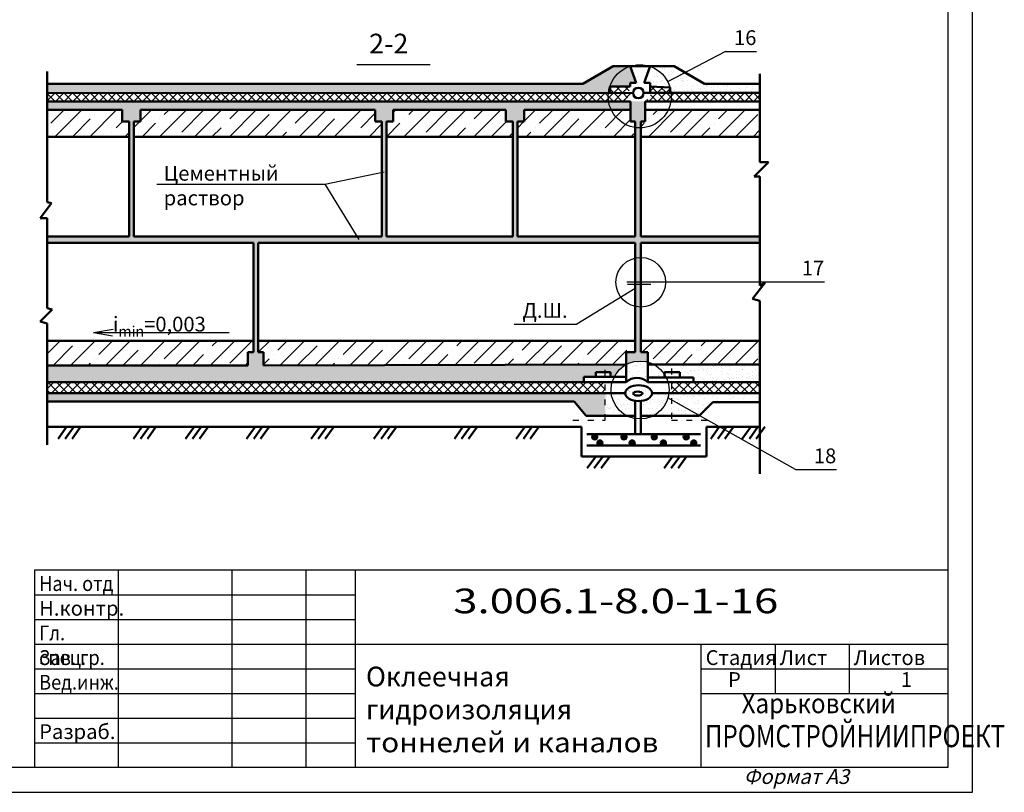
# Model space of a CAD drawing. Units: inches. Extents: x 0 to 104029, y 0 to 69780.
# Drawn here: x 48695 to 48894, y 33021 to 33178 of the extents above; entities that cross this region are included whole.
import ezdxf

# ---------------------------------------------------------------- set-up
doc = ezdxf.new("R2010")
doc.units = ezdxf.units.IN
doc.header["$MEASUREMENT"] = 0
doc.linetypes.add('ACAD_ISO03W100', pattern=[30, 12, -18])
doc.layers.add('ramka_0.1', color=4, linetype='Continuous')
doc.layers.add('надписи', color=170, linetype='Continuous')
for name, color, linetype, lineweight in [('ramka_0.4', 10, 'Continuous', 30), ('risunki 0.3', 5, 'Continuous', 30), ('risunki 0.5', 3, 'Continuous', 50), ('risunki_wtrix', 224, 'ACAD_ISO03W100', 25), ('text', 10, 'Continuous', 25)]:
    doc.layers.add(name, color=color, linetype=linetype, lineweight=lineweight)
doc.styles.add('razmer', font='romand.shx', dxfattribs={"oblique": 15, "height": 2.5})
doc.styles.get("Standard").update_dxf_attribs({"font": 'isocpeur.ttf', "height": 4})
pattern_1 = [(45, (83.0069, 338.8336), (-0.883883476, 0.883883476), []), (135, (83.0069, 338.8336), (-0.883883476, -0.883883476), [])]
pattern_2 = [(37.5, (83.0069, 338.8336), (-0.06299336, 1.92682377), [0, -1.52, 0, -1.7, 0, -1.625]), (7.5, (83.007, 338.8336), (1.7697767, 2.82214607), [0, -0.82, 0, -1.37, 0, -0.525]), (327.5, (81.777, 338.8336), (3.11414186, 0.005659054), [0, -0.5, 0, -1.8, 0, -2.35]), (317.5, (81.777, 338.8336), (3.0061266, 0.87767556), [0, -0.25, 0, -1.18, 0, -1.35])]

msp = doc.modelspace()

# ---------------------------------------------------------------- hatches: boundary and pattern name
at = {"layer": 'risunki 0.3', "ltscale": 100}
h = msp.add_hatch(dxfattribs=at)
h.set_pattern_fill('AR-SAND', style=0)
h.set_pattern_definition(pattern_2)
h.paths.add_polyline_path([(48818.35, 33164.76), (48819.55, 33164.76), (48818.36, 33168.11), (48814.91, 33168.11), (48808.77, 33164.56), (48700.26, 33164.56), (48700.26, 33162.66), (48814.3, 33162.68), (48814.3, 33164), (48818.35, 33164)])
h = msp.add_hatch(dxfattribs=at)
h.set_pattern_fill('AR-SAND', style=0)
h.set_pattern_definition(pattern_2)
h.paths.add_polyline_path([(48827.27, 33168.11), (48822.42, 33168.11), (48821.23, 33164.76), (48822.43, 33164.76), (48822.43, 33164), (48826.44, 33163.82), (48826.39, 33162.69), (48844.65, 33162.69), (48844.65, 33164.56), (48833.42, 33164.56)])
h = msp.add_hatch(dxfattribs=at)
h.set_pattern_fill('AR-SAND', style=0)
h.set_pattern_definition(pattern_2)
h.paths.add_polyline_path([(48808.98, 33105.16), (48811.4, 33105.16), (48811.4, 33106.12), (48814.41, 33106.12), (48814.41, 33105.16), (48815.12, 33105.16, -0.153153), (48817.57, 33107.68), (48817.57, 33107.71), (48744.11, 33107.51), (48744.11, 33110.16), (48743, 33110.16), (48743, 33132.3), (48819.34, 33132.3), (48819.34, 33110.16), (48817.57, 33110.16), (48817.57, 33107.68, -0.193005), (48821.91, 33108.18), (48821.91, 33110.16), (48820.5, 33110.16), (48820.5, 33132.3), (48844.65, 33132.3), (48844.65, 33133.62), (48820.5, 33133.62), (48820.5, 33156.89), (48821.4, 33156.89), (48821.4, 33161), (48818.44, 33161), (48818.44, 33156.89), (48819.34, 33156.89), (48819.34, 33133.62), (48795.53, 33133.62), (48795.53, 33156.89), (48796.9, 33156.89), (48796.9, 33159.27), (48818.44, 33159.27), (48818.44, 33161), (48700.26, 33161), (48700.26, 33159.27), (48715.49, 33159.27), (48715.49, 33156.89), (48716.86, 33156.89), (48716.86, 33133.62), (48700.26, 33133.62), (48700.26, 33132.3), (48742.04, 33132.3), (48742.04, 33110.16), (48740.93, 33110.16), (48740.93, 33107.51), (48700.26, 33107.51), (48700.26, 33104.12), (48808.98, 33104.12)])
h.paths.add_polyline_path([(48717.82, 33133.62), (48717.82, 33156.89), (48719.19, 33156.89), (48719.19, 33159.27), (48766.69, 33159.27), (48766.69, 33156.89), (48768.06, 33156.89), (48768.06, 33133.62)], flags=17)
h.paths.add_polyline_path([(48769.01, 33133.62), (48769.01, 33156.89), (48770.38, 33156.89), (48770.38, 33159.27), (48793.2, 33159.27), (48793.2, 33156.89), (48794.57, 33156.89), (48794.57, 33133.62)], flags=16)
h = msp.add_hatch(dxfattribs=at)
h.set_pattern_fill('AR-SAND', style=0)
h.set_pattern_definition(pattern_2)
h.paths.add_polyline_path([(48817.57, 33104.12, -0.391392), (48821.91, 33104.12), (48821.91, 33108.18, 0.193005), (48817.57, 33107.68)])
h.paths.add_polyline_path([(48823.1, 33107.71), (48821.91, 33107.71), (48821.91, 33105.05), (48825.3, 33105.05), (48825.3, 33105.69, 0.129488)])
edge = h.paths.add_edge_path()
edge.add_line((48826.19, 33101.87), (48822.79, 33101.86))
edge.add_ellipse((48820.07, 33101.88), major_axis=(-2.72, 0), ratio=0.592383, start_angle=99.1004, end_angle=179.364, ccw=False)
edge.add_line((48820.5, 33100.29), (48820.5, 33097.3))
edge.add_line((48820.5, 33097.3), (48823.03, 33097.3))
edge.add_arc((48820.36, 33102.52), 5.87, 297.0327, 353.5519)
edge = h.paths.add_edge_path()
edge.add_ellipse((48820.07, 33101.88), major_axis=(-2.72, 0), ratio=0.592383, start_angle=359.8647, end_angle=434.454, ccw=False)
edge.add_ellipse((48820.07, 33101.88), major_axis=(-2.72, 0), ratio=0.592383, start_angle=74.454, end_angle=359.8647)
edge.add_line((48817.35, 33101.89), (48814.53, 33101.89))
edge.add_arc((48820.36, 33102.52), 5.87, 186.234, 242.9673)
edge.add_line((48817.7, 33097.3), (48819.34, 33097.3))
edge.add_line((48819.34, 33097.3), (48819.34, 33100.33))
h.paths.add_polyline_path([(48813.3, 33097.3), (48817.7, 33097.3, -0.252729), (48814.53, 33101.89), (48813.3, 33101.89)])
h = msp.add_hatch(dxfattribs=at)
h.set_pattern_fill('AR-SAND', style=0)
h.set_pattern_definition(pattern_2)
h.paths.add_polyline_path([(48844.65, 33107.71), (48823.1, 33107.71, -0.129488), (48825.3, 33105.69), (48825.3, 33106.11), (48828.45, 33106.11), (48828.45, 33105.05), (48831.19, 33105.05), (48831.19, 33104.12), (48844.65, 33104.12)])
h = msp.add_hatch(dxfattribs=at)
h.set_pattern_fill('AR-SAND', style=0)
h.set_pattern_definition(pattern_2)
h.paths.add_polyline_path([(48700.26, 33101.89), (48700.26, 33100.21), (48807.01, 33100.21), (48809.46, 33097.3), (48813.3, 33097.3), (48813.3, 33101.89)])
at = {"layer": 'risunki 0.5', "ltscale": 100}
for points in [[(48811.71, 33093.02, 1), (48810.67, 33093.02, 1)], [(48812.76, 33091.78, 1), (48811.72, 33091.78, 1)], [(48817.63, 33093.02, 1), (48816.59, 33093.02, 1)], [(48819.28, 33091.78, 1), (48818.24, 33091.78, 1)], [(48823.76, 33093.02, 1), (48822.72, 33093.02, 1)], [(48825.61, 33091.78, 1), (48824.57, 33091.78, 1)], [(48830.23, 33093.02, 1), (48829.19, 33093.02, 1)], [(48831.76, 33091.78, 1), (48830.73, 33091.78, 1)]]:
    msp.add_hatch(color=7, dxfattribs=at).paths.add_polyline_path(points)
at = {"layer": 'risunki_wtrix', "ltscale": 100}
h = msp.add_hatch(dxfattribs=at)
h.set_pattern_fill('ANSI37', scale=10, style=0)
h.set_pattern_definition(pattern_1)
h.paths.add_polyline_path([(48826.44, 33163.82), (48822.43, 33164), (48822.43, 33162.69), (48826.39, 33162.69)])
h.paths.add_polyline_path([(48818.19, 33164), (48814.3, 33164), (48814.3, 33162.68), (48818.19, 33162.68)])
h = msp.add_hatch(dxfattribs=at)
h.set_pattern_fill('ANSI37', scale=10, style=0)
h.set_pattern_definition(pattern_1)
h.paths.add_polyline_path([(48818.96, 33162.69), (48700.26, 33162.66), (48700.26, 33161), (48817.01, 33161)])
h = msp.add_hatch(dxfattribs=at)
h.set_pattern_fill('ANSI37', scale=10, style=0)
h.set_pattern_definition(pattern_1)
h.paths.add_polyline_path([(48844.65, 33162.69), (48822.79, 33162.69), (48821.4, 33161), (48844.65, 33161)])
h = msp.add_hatch(dxfattribs=at)
h.set_pattern_fill('ANSI35', scale=20, angle=180, style=0)
h.set_pattern_definition([(225, (83.007, 338.8336), (3.5355339, -3.5355339), []), (225, (79.4714, 338.8336), (3.5355339, -3.5355339), [6.25, -1.25, 0, -1.25])])
h.paths.add_polyline_path([(48817.57, 33107.71), (48817.57, 33110.16), (48819.34, 33110.16), (48819.34, 33112.49), (48743, 33112.49), (48743, 33110.16), (48744.11, 33110.16), (48744.11, 33107.51)])
h.paths.add_polyline_path([(48820.5, 33112.49), (48820.5, 33110.16), (48821.91, 33110.16), (48821.91, 33108.18, -0.055015), (48823.1, 33107.71), (48844.65, 33107.71), (48844.65, 33112.49)])
h.paths.add_polyline_path([(48740.93, 33107.51), (48740.93, 33110.16), (48742.04, 33110.16), (48742.04, 33112.49), (48700.26, 33112.49), (48700.26, 33107.51)])
h.paths.add_polyline_path([(48700.26, 33159.27), (48700.26, 33153.83), (48716.86, 33153.83), (48716.86, 33156.89), (48715.49, 33156.89), (48715.49, 33159.27)])
h.paths.add_polyline_path([(48768.06, 33153.83), (48768.06, 33156.89), (48766.69, 33156.89), (48766.69, 33159.27), (48719.19, 33159.27), (48719.19, 33156.89), (48717.82, 33156.89), (48717.82, 33153.83)])
h.paths.add_polyline_path([(48770.38, 33159.27), (48770.38, 33156.89), (48769.01, 33156.89), (48769.01, 33153.83), (48794.57, 33153.83), (48794.57, 33156.89), (48793.2, 33156.89), (48793.2, 33159.27)])
h.paths.add_polyline_path([(48796.9, 33159.27), (48796.9, 33156.89), (48795.53, 33156.89), (48795.53, 33153.83), (48819.34, 33153.83), (48819.34, 33156.89), (48818.44, 33156.89), (48818.44, 33159.27)])
h.paths.add_polyline_path([(48821.4, 33159.27), (48821.4, 33156.89), (48820.5, 33156.89), (48820.5, 33153.83), (48844.65, 33153.83), (48844.65, 33159.27)])
h = msp.add_hatch(dxfattribs=at)
h.set_pattern_fill('ANSI37', scale=10, style=0)
h.set_pattern_definition(pattern_1)
h.paths.add_polyline_path([(48700.26, 33104.12), (48700.26, 33101.89), (48813.3, 33101.89), (48813.3, 33104.12)])
h.paths.add_polyline_path([(48844.65, 33101.86), (48844.65, 33104.12), (48826.74, 33104.12), (48826.74, 33101.86)])
at = {"layer": 'risunki_wtrix', "ltscale": 0.1}
h = msp.add_hatch(dxfattribs=at)
h.set_pattern_fill('AR-SAND', style=0)
h.set_pattern_definition(pattern_2)
h.paths.add_polyline_path([(48826.74, 33101.86), (48826.74, 33097.3), (48832.32, 33097.3), (48835.08, 33100.05), (48844.65, 33100.05), (48844.65, 33101.86)])

# ---------------------------------------------------------------- linework, layer by layer
at = {"layer": 'ramka_0.1', "color": 7, "ltscale": 100}
msp.add_lwpolyline([(48467.73, 33021.01), (48887.73, 33021.01), (48887.73, 33318.01), (48467.73, 33318.01)], close=True, dxfattribs=at)
at = {"layer": 'ramka_0.4', "color": 7, "ltscale": 100}
for p, q in [((48882.73, 33066.01), (48697.73, 33066.01)), ((48697.73, 33066.01), (48697.73, 33026.01)), ((48714.73, 33026.01), (48714.73, 33066.01)), ((48737.73, 33026.01), (48737.73, 33066.01)), ((48752.73, 33026.01), (48752.73, 33066.01)), ((48762.73, 33026.01), (48762.73, 33066.01)), ((48697.73, 33061.01), (48762.73, 33061.01)), ((48697.73, 33056.01), (48762.73, 33056.01)), ((48697.73, 33051.01), (48882.73, 33051.01)), ((48832.73, 33026.01), (48832.73, 33051.01)), ((48847.73, 33051.01), (48847.73, 33041.01)), ((48862.73, 33051.01), (48862.73, 33041.01)), ((48697.73, 33046.01), (48762.73, 33046.01)), ((48832.73, 33046.01), (48882.73, 33046.01)), ((48697.73, 33041.01), (48762.73, 33041.01)), ((48832.73, 33041.01), (48882.73, 33041.01)), ((48697.73, 33036.01), (48762.73, 33036.01)), ((48697.73, 33031.01), (48762.73, 33031.01))]:
    msp.add_line(p, q, dxfattribs=at)
msp.add_lwpolyline([(48487.73, 33313), (48882.73, 33313), (48882.73, 33026.01), (48487.73, 33026.01)], close=True, dxfattribs=at)
at = {"layer": 'risunki 0.3', "color": 7, "ltscale": 100}
msp.add_line((48763.03, 33168.49), (48777.83, 33168.49), dxfattribs=at)
at = {"layer": 'risunki 0.5', "color": 7, "ltscale": 100}
for p, q in [((48808.77, 33164.56), (48814.91, 33168.11)), ((48814.91, 33168.11), (48827.27, 33168.11)), ((48819.55, 33164.76), (48818.36, 33168.11)), ((48821.23, 33164.76), (48822.42, 33168.11)), ((48827.27, 33168.11), (48833.42, 33164.56)), ((48700.26, 33167.07), (48700.26, 33140.6)), ((48844.65, 33166.55), (48844.65, 33148.65)), ((48700.26, 33164.56), (48808.77, 33164.56)), ((48814.3, 33162.68), (48814.3, 33164)), ((48814.3, 33164), (48818.35, 33164)), ((48818.35, 33164), (48818.35, 33164.76)), ((48818.35, 33164.76), (48819.55, 33164.76)), ((48818.35, 33164), (48818.35, 33164.76)), ((48822.43, 33164.76), (48821.23, 33164.76)), ((48822.43, 33164), (48822.43, 33164.76)), ((48822.43, 33164), (48826.44, 33163.82)), ((48822.43, 33164), (48822.43, 33162.69)), ((48826.44, 33163.82), (48826.39, 33162.69)), ((48833.42, 33164.56), (48844.65, 33164.56)), ((48700.26, 33162.66), (48818.96, 33162.69)), ((48821.08, 33162.69), (48844.65, 33162.69)), ((48818.44, 33161), (48700.26, 33161)), ((48818.44, 33161), (48818.44, 33156.89)), ((48821.4, 33161), (48821.4, 33156.89)), ((48821.4, 33161), (48844.65, 33161)), ((48715.49, 33159.27), (48700.26, 33159.27)), ((48715.49, 33159.27), (48715.49, 33156.89)), ((48719.19, 33159.27), (48719.19, 33156.89)), ((48719.19, 33159.27), (48766.69, 33159.27)), ((48766.69, 33159.27), (48766.69, 33156.89)), ((48770.38, 33159.27), (48770.38, 33156.89)), ((48770.38, 33159.27), (48793.2, 33159.27)), ((48793.2, 33159.27), (48793.2, 33156.89)), ((48796.9, 33159.27), (48796.9, 33156.89)), ((48796.9, 33159.27), (48818.44, 33159.27)), ((48821.4, 33159.27), (48844.65, 33159.27)), ((48715.49, 33156.89), (48716.86, 33156.89)), ((48716.86, 33156.89), (48716.86, 33133.62)), ((48719.19, 33156.89), (48717.82, 33156.89)), ((48717.82, 33156.89), (48717.82, 33133.62)), ((48766.69, 33156.89), (48768.06, 33156.89)), ((48768.06, 33156.89), (48768.06, 33133.62)), ((48770.38, 33156.89), (48769.01, 33156.89)), ((48769.01, 33156.89), (48769.01, 33133.62)), ((48793.2, 33156.89), (48794.57, 33156.89)), ((48794.57, 33156.89), (48794.57, 33133.62)), ((48796.9, 33156.89), (48795.53, 33156.89)), ((48795.53, 33156.89), (48795.53, 33133.62)), ((48818.44, 33156.89), (48819.34, 33156.89)), ((48819.34, 33156.89), (48819.34, 33133.62)), ((48820.5, 33156.89), (48820.5, 33133.62)), ((48820.5, 33156.89), (48821.4, 33156.89)), ((48700.26, 33153.83), (48716.86, 33153.83)), ((48717.82, 33153.83), (48768.06, 33153.83)), ((48769.01, 33153.83), (48794.57, 33153.83)), ((48795.53, 33153.83), (48819.34, 33153.83)), ((48820.5, 33153.83), (48844.65, 33153.83)), ((48846.36, 33148.65), (48843.49, 33145.77)), ((48844.65, 33148.65), (48846.36, 33148.65)), ((48843.49, 33145.77), (48844.65, 33145.77)), ((48844.65, 33145.77), (48844.65, 33123.71)), ((48701.18, 33140.35), (48698.83, 33137.36)), ((48700.26, 33140.6), (48701.18, 33140.35)), ((48698.83, 33137.36), (48700.26, 33137.36)), ((48700.26, 33137.36), (48700.26, 33119.09)), ((48716.86, 33133.62), (48700.26, 33133.62)), ((48717.82, 33133.62), (48768.06, 33133.62)), ((48769.01, 33133.62), (48794.57, 33133.62)), ((48819.34, 33133.62), (48795.53, 33133.62)), ((48820.5, 33133.62), (48844.65, 33133.62)), ((48742.04, 33132.3), (48700.26, 33132.3)), ((48742.04, 33132.3), (48742.04, 33110.16)), ((48743, 33132.3), (48743, 33110.16)), ((48743, 33132.3), (48819.34, 33132.3)), ((48819.34, 33132.3), (48819.34, 33110.16)), ((48820.5, 33132.3), (48820.5, 33110.16)), ((48820.5, 33132.3), (48844.65, 33132.3)), ((48845.71, 33124.32), (48843.16, 33120.99)), ((48844.65, 33123.71), (48845.71, 33124.32)), ((48843.16, 33120.99), (48844.65, 33120.59)), ((48844.65, 33120.59), (48844.65, 33085.5)), ((48701.28, 33118.81), (48698.84, 33116.38)), ((48700.26, 33119.09), (48701.28, 33118.81)), ((48698.84, 33116.38), (48700.26, 33115.99)), ((48700.26, 33115.99), (48700.26, 33091.38)), ((48700.26, 33112.49), (48742.04, 33112.49)), ((48743, 33112.49), (48819.34, 33112.49)), ((48820.5, 33112.49), (48844.65, 33112.49)), ((48742.04, 33110.16), (48740.93, 33110.16)), ((48740.93, 33110.16), (48740.93, 33107.51)), ((48743, 33110.16), (48744.11, 33110.16)), ((48744.11, 33110.16), (48744.11, 33107.51)), ((48819.34, 33110.16), (48817.57, 33110.16)), ((48817.57, 33110.16), (48817.57, 33104.12)), ((48821.91, 33110.16), (48820.5, 33110.16)), ((48821.91, 33110.16), (48821.91, 33104.12)), ((48817.57, 33107.71), (48744.11, 33107.51)), ((48844.65, 33107.71), (48821.91, 33107.71)), ((48740.93, 33107.51), (48700.26, 33107.51)), ((48811.4, 33105.16), (48811.4, 33106.12)), ((48811.4, 33106.12), (48814.41, 33106.12)), ((48814.41, 33106.12), (48814.41, 33105.04)), ((48825.3, 33105.05), (48825.3, 33106.11)), ((48825.3, 33106.11), (48828.45, 33106.11)), ((48828.45, 33106.11), (48828.45, 33105.05)), ((48817.57, 33104.12), (48700.26, 33104.12)), ((48808.98, 33104.12), (48808.98, 33105.16)), ((48808.98, 33105.16), (48817.57, 33105.16)), ((48831.19, 33105.05), (48821.91, 33105.05)), ((48821.91, 33104.12), (48844.65, 33104.12)), ((48831.19, 33104.12), (48831.19, 33105.05)), ((48817.35, 33101.89), (48700.26, 33101.89)), ((48844.65, 33101.86), (48822.79, 33101.86)), ((48700.26, 33100.21), (48807.01, 33100.21)), ((48807.01, 33100.21), (48809.46, 33097.3)), ((48819.34, 33100.33), (48819.34, 33093.54)), ((48820.5, 33100.29), (48820.5, 33093.53)), ((48832.32, 33097.3), (48835.08, 33100.05)), ((48835.08, 33100.05), (48844.65, 33100.05)), ((48809.46, 33097.3), (48819.34, 33097.3)), ((48820.5, 33097.3), (48832.32, 33097.3)), ((48700.26, 33095.04), (48808.48, 33095.04)), ((48702.49, 33092.63), (48704.22, 33095.04)), ((48703.93, 33092.63), (48705.66, 33095.04)), ((48705.32, 33092.63), (48707.05, 33095.04)), ((48717.73, 33092.63), (48719.46, 33095.04)), ((48719.18, 33092.63), (48720.91, 33095.04)), ((48720.57, 33092.63), (48722.29, 33095.04)), ((48728.29, 33092.63), (48730.02, 33095.04)), ((48729.74, 33092.63), (48731.47, 33095.04)), ((48731.13, 33092.63), (48732.86, 33095.04)), ((48740.67, 33092.63), (48742.4, 33095.04)), ((48742.11, 33092.63), (48743.84, 33095.04)), ((48743.5, 33092.63), (48745.23, 33095.04)), ((48753.75, 33092.63), (48755.47, 33095.04)), ((48755.19, 33092.63), (48756.92, 33095.04)), ((48756.58, 33092.63), (48758.31, 33095.04)), ((48766.47, 33092.63), (48768.2, 33095.04)), ((48767.92, 33092.63), (48769.65, 33095.04)), ((48769.31, 33092.63), (48771.04, 33095.04)), ((48782.77, 33092.63), (48784.5, 33095.04)), ((48784.22, 33092.63), (48785.95, 33095.04)), ((48785.61, 33092.63), (48787.34, 33095.04)), ((48795.3, 33092.63), (48797.02, 33095.04)), ((48796.74, 33092.63), (48798.47, 33095.04)), ((48798.13, 33092.63), (48799.86, 33095.04)), ((48808.48, 33095.04), (48808.48, 33089.06)), ((48833.84, 33089.06), (48833.84, 33095.04)), ((48833.84, 33095.04), (48844.65, 33095.04)), ((48834.69, 33092.63), (48836.42, 33095.04)), ((48836.14, 33092.63), (48837.87, 33095.04)), ((48837.53, 33092.63), (48839.26, 33095.04)), ((48841.06, 33092.63), (48842.79, 33095.04)), ((48842.51, 33092.63), (48844.23, 33095.04)), ((48843.9, 33092.63), (48845.62, 33095.04)), ((48809.59, 33093.54), (48832.6, 33093.54)), ((48809.59, 33091.26), (48832.6, 33091.26)), ((48808.48, 33089.06), (48833.84, 33089.06)), ((48809.65, 33086.65), (48811.38, 33089.06)), ((48811.09, 33086.65), (48812.82, 33089.06)), ((48812.48, 33086.65), (48814.21, 33089.06)), ((48825.24, 33086.65), (48826.96, 33089.06)), ((48826.68, 33086.65), (48828.41, 33089.06)), ((48828.07, 33086.65), (48829.8, 33089.06))]:
    msp.add_line(p, q, dxfattribs=at)
for centre, radius in [((48820.02, 33162.69), 1.06), ((48811.19, 33093.02), 0.519), ((48812.24, 33091.78), 0.519), ((48817.11, 33093.02), 0.519), ((48818.76, 33091.78), 0.519), ((48823.24, 33093.02), 0.519), ((48825.09, 33091.78), 0.519), ((48829.71, 33093.02), 0.519), ((48831.24, 33091.78), 0.519)]:
    msp.add_circle(centre, radius, dxfattribs=at)
msp.add_arc((48819.74, 33101.78), 3.19, 47.2496, 132.7501, dxfattribs=at)
for centre, major_axis, ratio in [((48820.07, 33101.88), (-2.72, 0), 0.592383), ((48819.91, 33101.8), (-0.96, 0), 0.424984)]:
    msp.add_ellipse(centre, major_axis=major_axis, ratio=ratio, dxfattribs=at)
at = {"layer": 'risunki_wtrix', "color": 7, "ltscale": 0.1}
for p, q in [((48813.3, 33096.42), (48813.3, 33106.83)), ((48826.74, 33106.88), (48826.74, 33096.42)), ((48806.77, 33096.42), (48813.3, 33096.42)), ((48826.74, 33096.42), (48834.1, 33096.42))]:
    msp.add_line(p, q, dxfattribs=at)
at = {"layer": 'надписи', "color": 7, "ltscale": 100}
for p, q in [((48837.68, 33171.13), (48825.95, 33164.98)), ((48837.68, 33171.13), (48843.97, 33171.13)), ((48756.54, 33144.22), (48768.51, 33146.74)), ((48722.48, 33144.22), (48756.54, 33144.22)), ((48756.54, 33144.22), (48763.37, 33133.04)), ((48817.69, 33124.45), (48857.7, 33124.45)), ((48817.8, 33123.94), (48822.58, 33123.94)), ((48819.34, 33123.11), (48807.59, 33115.87)), ((48794.84, 33115.87), (48807.59, 33115.87)), ((48709.63, 33114.14), (48713.64, 33114.82)), ((48709.63, 33114.14), (48737.13, 33114.14)), ((48709.63, 33114.14), (48713.5, 33113.52)), ((48851.82, 33086.39), (48826.02, 33100.96)), ((48851.82, 33086.39), (48860.14, 33086.39))]:
    msp.add_line(p, q, dxfattribs=at)
for centre, radius in [((48820.3, 33162.02), 6.39), ((48820.5, 33124.35), 5.03), ((48820.36, 33102.52), 5.87)]:
    msp.add_circle(centre, radius, dxfattribs=at)

# ---------------------------------------------------------------- texts
at = {"layer": 'text', "color": 7, "ltscale": 100, "attachment_point": 1, "style": 'razmer'}
for s, insert, char_height, width in [('16', (48839.39, 33175.4), 3, 49.4249), ('2-2', (48765.48, 33174.7), 4, 31.3698), ('Цементный\\Pраствор', (48723.88, 33147.93), 3, 59.5991), ('17', (48853.12, 33128.72), 3, 49.4249), ('Д.Ш.', (48796.55, 33120.14), 3, 49.4249), ('\\A1;i{\\H0.7x;\\S^ min;}=0,003', (48713.6, 33118.38), 3, 49.4249), ('18', (48855.56, 33090.67), 3, 49.4249)]:
    msp.add_mtext(s, dxfattribs=dict(at, insert=insert, char_height=char_height, width=width))
at = {"layer": 'text', "color": 7, "ltscale": 100, "attachment_point": 1}
for s, insert, char_height, width in [('{\\W0.9;Нач. отд}', (48698.65, 33064.8), 3, 15.5323), ('{\\W1.3;3.006.1-8.0-1-16}', (48782.52, 33062.28), 5, 79.0504), ('Н.контр.', (48698.65, 33059.8), 3, 15.5323), ('{\\W0.9;Гл. спец.}', (48698.65, 33054.8), 3, 15.5323), ('{\\W0.9;Зав. гр.}', (48698.65, 33049.8), 3, 15.5323), ('Стадия', (48833.65, 33049.8), 3, 15.5323), ('Лист', (48848.65, 33049.8), 3, 15.5323), ('Листов', (48863.65, 33049.8), 3, 15.5323), ('Оклеечная гидроизоляция{\\W1.1; тоннелей и каналов}', (48764.85, 33046.46), 4, 67.8853), ('{\\W0.9;Вед.инж.}', (48698.65, 33044.8), 3, 15.5323), ('Р', (48838.18, 33045.35), 3, 15.5323), ('1', (48873.18, 33045.35), 3, 15.5323), ('{\\W0.9;\\T1.05;Харьковский}', (48840.93, 33041.03), 4, 35.845), ('{\\W0.8;\\T0.9;ПРОМСТРОЙНИИПРОЕКТ}', (48833.5, 33034.65), 4.5, 35.845), ('Разраб.', (48698.65, 33034.8), 3, 15.5323), ('{\\fISOCPEUR|b0|i1|c204|p34;\\Q14;Формат А3}', (48841.37, 33025.7), 3, 32.8328)]:
    msp.add_mtext(s, dxfattribs=dict(at, insert=insert, char_height=char_height, width=width))

doc.saveas('drawing.dxf')
